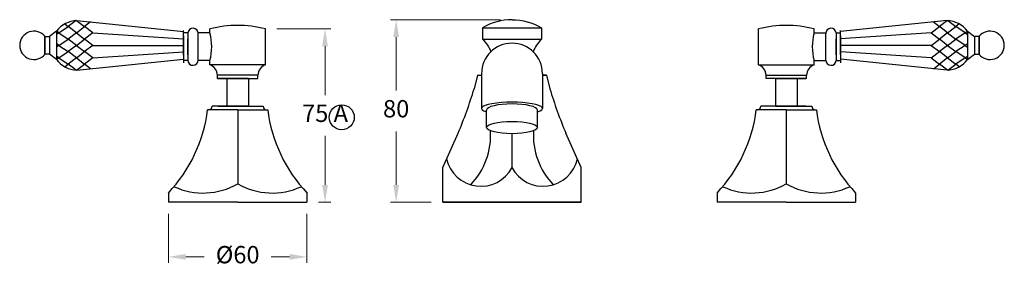
# Model space of a CAD drawing. Units: millimetres. Extents: x -661 to 5004, y 1524 to 4592.
# Drawn here: x 2319 to 2745, y 2185 to 2293 of the extents above; entities that cross this region are included whole.
import ezdxf

# ---------------------------------------------------------------- set-up
doc = ezdxf.new("R2010")
doc.units = ezdxf.units.MM
doc.styles.get("Standard").update_dxf_attribs({"font": 'arial.ttf'})
doc.dimstyles.new('200', dxfattribs={"dimtxt": 5, "dimasz": 5, "dimexe": 1.25, "dimexo": 5, "dimgap": 1, "dimtad": 0, "dimtih": 1, "dimtoh": 1, "dimtxsty": 'Standard', "dimcen": 0, "dimclrd": 256, "dimclre": 256, "dimadec": 0, "dimazin": 0, "dimtfac": 1, "dimtmove": 0, "dimatfit": 3, "dimfxl": 1, "dimlwd": 9, "dimlwe": 9, "dimarcsym": 0})

# ---------------------------------------------------------------- blocks, each defined once
blk = doc.blocks.new('*D43')
at = {"lineweight": 9, "transparency": 16777216}
for p, q in [((2383.69, 2208.92), (2383.69, 2187.78)), ((2443.69, 2208.92), (2443.69, 2187.78)), ((2391.19, 2190.28), (2399.25, 2190.28)), ((2436.19, 2190.28), (2428.13, 2190.28))]:
    blk.add_line(p, q, dxfattribs=at)
at = {"transparency": 16777216}
for points in [[(2391.19, 2191.53), (2391.19, 2189.03), (2383.69, 2190.28)], [(2436.19, 2191.53), (2436.19, 2189.03), (2443.69, 2190.28)]]:
    blk.add_solid(points, dxfattribs=at)
at = {"layer": 'Defpoints', "color": 0, "transparency": 16777216}
for p in [(2383.69, 2213.92), (2443.69, 2213.92), (2443.69, 2190.28)]:
    blk.add_point(p, dxfattribs=at)
at = {"color": 0, "transparency": 16777216, "insert": (2413.69, 2190.28), "char_height": 7.5, "attachment_point": 5}
blk.add_mtext('%%C60', dxfattribs=at)
blk = doc.blocks.new('*D44')
at = {"lineweight": 9, "transparency": 16777216}
for p, q in [((2527.4, 2292.88), (2479.77, 2292.88)), ((2482.27, 2285.38), (2482.27, 2262.23)), ((2482.27, 2221.42), (2482.27, 2244.57)), ((2497.4, 2213.92), (2479.77, 2213.92))]:
    blk.add_line(p, q, dxfattribs=at)
at = {"transparency": 16777216}
for points in [[(2481.02, 2285.38), (2483.52, 2285.38), (2482.27, 2292.88)], [(2481.02, 2221.42), (2483.52, 2221.42), (2482.27, 2213.92)]]:
    blk.add_solid(points, dxfattribs=at)
at = {"layer": 'Defpoints', "color": 0, "transparency": 16777216}
for p in [(2482.27, 2292.88), (2532.4, 2292.88), (2502.4, 2213.92)]:
    blk.add_point(p, dxfattribs=at)
at = {"color": 0, "transparency": 16777216, "insert": (2482.27, 2253.4), "char_height": 7.5, "attachment_point": 5}
blk.add_mtext('80', dxfattribs=at)
blk = doc.blocks.new('*D49')
at = {"lineweight": 9, "transparency": 16777216}
for p, q in [((2430.69, 2288.92), (2454, 2288.92)), ((2451.5, 2281.42), (2451.5, 2260.23)), ((2451.5, 2221.42), (2451.5, 2242.6)), ((2448.69, 2213.92), (2454, 2213.92))]:
    blk.add_line(p, q, dxfattribs=at)
at = {"transparency": 16777216}
for points in [[(2450.25, 2281.42), (2452.75, 2281.42), (2451.5, 2288.92)], [(2450.25, 2221.42), (2452.75, 2221.42), (2451.5, 2213.92)]]:
    blk.add_solid(points, dxfattribs=at)
at = {"layer": 'Defpoints', "color": 0, "transparency": 16777216}
for p in [(2425.69, 2288.92), (2443.69, 2213.92), (2451.5, 2213.92)]:
    blk.add_point(p, dxfattribs=at)
at = {"color": 0, "transparency": 16777216, "insert": (2451.5, 2251.42), "char_height": 7.5, "attachment_point": 5}
blk.add_mtext('75 A', dxfattribs=at)

msp = doc.modelspace()

# ---------------------------------------------------------------- linework, layer by layer
at = {"color": 7}
for p, q in [((2343.835, 2292.53), (2340.387, 2289.888)), ((2343.971, 2292.539), (2347.431, 2289.888)), ((2344.036, 2292.543), (2390.318, 2287.792)), ((2720.761, 2292.543), (2674.48, 2287.792)), ((2720.827, 2292.539), (2717.367, 2289.888)), ((2720.962, 2292.53), (2724.411, 2289.888)), ((2336.264, 2287.189), (2340.387, 2289.888)), ((2338.979, 2290.966), (2340.387, 2289.888)), ((2343.909, 2287.189), (2340.387, 2289.888)), ((2343.909, 2287.189), (2347.431, 2289.888)), ((2350.062, 2291.904), (2347.431, 2289.888)), ((2350.953, 2287.189), (2347.431, 2289.888)), ((2390.314, 2277.667), (2390.314, 2288.167)), ((2390.314, 2288.167), (2390.314, 2288.167)), ((2401.692, 2287.167), (2401.692, 2288.917)), ((2425.692, 2273.417), (2425.692, 2288.917)), ((2639.106, 2273.417), (2639.106, 2288.917)), ((2663.106, 2287.167), (2663.106, 2288.917)), ((2674.483, 2277.667), (2674.483, 2288.167)), ((2674.483, 2288.167), (2674.483, 2288.167)), ((2713.845, 2287.189), (2717.367, 2289.888)), ((2714.735, 2291.904), (2717.367, 2289.888)), ((2720.889, 2287.189), (2717.367, 2289.888)), ((2720.889, 2287.189), (2724.411, 2289.888)), ((2725.818, 2290.966), (2724.411, 2289.888)), ((2728.533, 2287.189), (2724.411, 2289.888)), ((2330.309, 2285.553), (2330.309, 2278.031)), ((2335.309, 2287.921), (2332.309, 2285.553)), ((2332.309, 2285.553), (2332.309, 2278.031)), ((2336.264, 2287.189), (2335.297, 2286.448)), ((2336.264, 2287.189), (2335.309, 2287.921)), ((2335.309, 2287.921), (2335.309, 2275.663)), ((2336.264, 2287.189), (2340.387, 2284.491)), ((2336.264, 2281.792), (2340.387, 2284.491)), ((2343.909, 2287.189), (2340.387, 2284.491)), ((2343.909, 2281.792), (2340.387, 2284.491)), ((2343.909, 2287.189), (2347.431, 2284.491)), ((2343.909, 2281.792), (2347.431, 2284.491)), ((2350.953, 2287.189), (2347.431, 2284.491)), ((2350.953, 2281.792), (2347.431, 2284.491)), ((2350.953, 2287.189), (2390.316, 2284.632)), ((2392.129, 2287.167), (2390.314, 2287.167)), ((2390.314, 2285.917), (2390.314, 2277.667)), ((2392.129, 2287.167), (2392.123, 2275.167)), ((2392.124, 2277.667), (2392.124, 2284.667)), ((2392.129, 2287.167), (2392.126, 2281.167)), ((2401.692, 2287.167), (2396.602, 2287.167)), ((2396.615, 2275.417), (2396.615, 2286.917)), ((2663.106, 2287.167), (2668.196, 2287.167)), ((2668.182, 2275.417), (2668.182, 2286.917)), ((2672.668, 2287.167), (2674.483, 2287.167)), ((2672.668, 2287.167), (2672.675, 2275.167)), ((2672.668, 2287.167), (2672.671, 2281.167)), ((2672.673, 2277.667), (2672.673, 2284.667)), ((2713.845, 2287.189), (2674.482, 2284.632)), ((2674.483, 2285.917), (2674.483, 2277.667)), ((2713.845, 2287.189), (2717.367, 2284.491)), ((2713.845, 2281.792), (2717.367, 2284.491)), ((2720.889, 2287.189), (2717.367, 2284.491)), ((2720.889, 2281.792), (2717.367, 2284.491)), ((2720.889, 2287.189), (2724.411, 2284.491)), ((2720.889, 2281.792), (2724.411, 2284.491)), ((2728.533, 2287.189), (2724.411, 2284.491)), ((2728.533, 2281.792), (2724.411, 2284.491)), ((2728.533, 2287.189), (2729.489, 2287.921)), ((2728.533, 2287.189), (2729.5, 2286.448)), ((2729.489, 2287.921), (2732.489, 2285.553)), ((2729.489, 2287.921), (2729.489, 2275.663)), ((2732.489, 2285.553), (2732.489, 2278.031)), ((2734.489, 2285.553), (2734.489, 2278.031)), ((2336.264, 2281.792), (2335.309, 2282.524)), ((2336.264, 2281.792), (2335.309, 2281.06)), ((2336.264, 2281.792), (2340.387, 2279.093)), ((2343.909, 2281.792), (2340.387, 2279.093)), ((2343.909, 2281.792), (2347.431, 2279.093)), ((2350.953, 2281.792), (2347.431, 2279.093)), ((2350.953, 2281.792), (2390.314, 2281.792)), ((2350.953, 2281.792), (2390.314, 2281.792)), ((2713.845, 2281.792), (2674.483, 2281.792)), ((2713.845, 2281.792), (2674.483, 2281.792)), ((2713.845, 2281.792), (2717.367, 2279.093)), ((2720.889, 2281.792), (2717.367, 2279.093)), ((2720.889, 2281.792), (2724.411, 2279.093)), ((2728.533, 2281.792), (2724.411, 2279.093)), ((2728.533, 2281.792), (2729.489, 2282.524)), ((2728.533, 2281.792), (2729.489, 2281.06)), ((2335.309, 2275.663), (2332.309, 2278.031)), ((2336.264, 2276.395), (2335.309, 2277.127)), ((2336.264, 2276.395), (2335.309, 2275.663)), ((2336.264, 2276.395), (2340.387, 2279.093)), ((2336.264, 2276.395), (2340.387, 2273.696)), ((2343.909, 2276.395), (2340.387, 2279.093)), ((2343.909, 2276.395), (2340.387, 2273.696)), ((2343.909, 2276.395), (2347.431, 2279.093)), ((2343.909, 2276.395), (2347.431, 2273.696)), ((2344.036, 2271.042), (2390.311, 2275.792)), ((2350.953, 2276.395), (2347.431, 2279.093)), ((2350.953, 2276.395), (2347.431, 2273.696)), ((2350.953, 2276.395), (2390.316, 2278.952)), ((2390.314, 2277.667), (2390.314, 2274.167)), ((2392.123, 2275.167), (2390.314, 2275.167)), ((2401.692, 2275.167), (2396.601, 2275.167)), ((2401.692, 2273.417), (2401.692, 2275.167)), ((2663.106, 2275.167), (2668.196, 2275.167)), ((2663.106, 2273.417), (2663.106, 2275.167)), ((2672.675, 2275.167), (2674.483, 2275.167)), ((2713.845, 2276.395), (2674.482, 2278.952)), ((2674.483, 2277.667), (2674.483, 2274.167)), ((2720.761, 2271.042), (2674.486, 2275.792)), ((2713.845, 2276.395), (2717.367, 2279.093)), ((2713.845, 2276.395), (2717.367, 2273.696)), ((2720.889, 2276.395), (2717.367, 2279.093)), ((2720.889, 2276.395), (2717.367, 2273.696)), ((2720.889, 2276.395), (2724.411, 2279.093)), ((2720.889, 2276.395), (2724.411, 2273.696)), ((2728.533, 2276.395), (2724.411, 2279.093)), ((2728.533, 2276.395), (2724.411, 2273.696)), ((2728.533, 2276.395), (2729.489, 2277.127)), ((2728.533, 2276.395), (2729.489, 2275.663)), ((2729.489, 2275.663), (2732.489, 2278.031)), ((2338.979, 2272.618), (2340.387, 2273.696)), ((2343.835, 2271.054), (2340.387, 2273.696)), ((2343.971, 2271.045), (2347.431, 2273.696)), ((2350.062, 2271.68), (2347.431, 2273.696)), ((2425.692, 2273.417), (2401.692, 2273.417)), ((2639.106, 2273.417), (2663.106, 2273.417)), ((2714.735, 2271.68), (2717.367, 2273.696)), ((2720.827, 2271.045), (2717.367, 2273.696)), ((2720.962, 2271.054), (2724.411, 2273.696)), ((2725.818, 2272.618), (2724.411, 2273.696)), ((2404.942, 2267.417), (2404.942, 2268.917)), ((2422.442, 2268.917), (2404.942, 2268.917)), ((2404.942, 2267.417), (2413.692, 2267.417)), ((2418.422, 2267.417), (2408.962, 2267.417)), ((2418.422, 2267.417), (2413.692, 2267.417)), ((2413.692, 2267.417), (2413.692, 2267.417)), ((2422.442, 2267.417), (2422.442, 2268.917)), ((2642.356, 2267.417), (2642.356, 2268.917)), ((2642.356, 2268.917), (2659.856, 2268.917)), ((2646.376, 2267.417), (2655.836, 2267.417)), ((2646.376, 2267.417), (2651.106, 2267.417)), ((2659.856, 2267.417), (2651.106, 2267.417)), ((2651.106, 2267.417), (2651.106, 2267.417)), ((2659.856, 2267.417), (2659.856, 2268.917))]:
    msp.add_line(p, q, dxfattribs=at)
for p, q in [((2519.699, 2289.417), (2545.099, 2289.417)), ((2519.699, 2284.417), (2545.099, 2284.417)), ((2413.692, 2267.417), (2405.192, 2267.417)), ((2408.962, 2267.417), (2408.962, 2255.417)), ((2418.422, 2267.417), (2408.962, 2267.417)), ((2413.692, 2267.417), (2422.442, 2267.417)), ((2418.422, 2267.417), (2418.422, 2255.417)), ((2517.399, 2268.917), (2515.986, 2263.051)), ((2517.399, 2268.917), (2519.229, 2268.917)), ((2519.214, 2269.531), (2519.214, 2254.516)), ((2545.569, 2268.917), (2547.399, 2268.917)), ((2547.399, 2268.917), (2545.569, 2268.917)), ((2545.583, 2269.531), (2545.583, 2254.516)), ((2547.399, 2268.917), (2548.812, 2263.051)), ((2651.106, 2267.417), (2642.356, 2267.417)), ((2646.376, 2267.417), (2646.376, 2255.417)), ((2646.376, 2267.417), (2655.836, 2267.417)), ((2651.106, 2267.417), (2659.606, 2267.417)), ((2655.836, 2267.417), (2655.836, 2255.417)), ((2413.692, 2253.917), (2400.692, 2253.917)), ((2413.692, 2255.417), (2402.692, 2255.417)), ((2405.192, 2255.417), (2422.192, 2255.417)), ((2418.422, 2255.417), (2408.962, 2255.417)), ((2413.692, 2255.417), (2424.692, 2255.417)), ((2413.692, 2253.917), (2426.692, 2253.917)), ((2413.692, 2253.917), (2413.692, 2221.917)), ((2651.106, 2253.917), (2638.106, 2253.917)), ((2651.106, 2255.417), (2640.106, 2255.417)), ((2659.606, 2255.417), (2642.606, 2255.417)), ((2646.376, 2255.417), (2655.836, 2255.417)), ((2651.106, 2255.417), (2662.106, 2255.417)), ((2651.106, 2253.917), (2664.106, 2253.917)), ((2651.106, 2253.917), (2651.106, 2221.917)), ((2521.399, 2253.046), (2521.399, 2253.781)), ((2521.399, 2246.249), (2521.399, 2253.781)), ((2543.399, 2246.249), (2543.399, 2253.781)), ((2502.399, 2228.917), (2509.061, 2243.772)), ((2532.399, 2228.917), (2532.399, 2243.581)), ((2562.399, 2228.917), (2555.736, 2243.772)), ((2502.399, 2213.917), (2502.399, 2228.917)), ((2562.399, 2213.917), (2562.399, 2228.917)), ((2383.692, 2217.917), (2383.692, 2213.917)), ((2443.692, 2217.917), (2443.692, 2213.917)), ((2621.106, 2217.917), (2621.106, 2213.917)), ((2681.106, 2217.917), (2681.106, 2213.917)), ((2400.692, 2213.917), (2383.692, 2213.917)), ((2413.692, 2213.917), (2400.692, 2213.917)), ((2413.692, 2213.917), (2426.692, 2213.917)), ((2426.692, 2213.917), (2443.692, 2213.917)), ((2502.399, 2213.917), (2562.399, 2213.917)), ((2562.399, 2213.917), (2502.399, 2213.917)), ((2638.106, 2213.917), (2621.106, 2213.917)), ((2651.106, 2213.917), (2638.106, 2213.917)), ((2651.106, 2213.917), (2664.106, 2213.917)), ((2664.106, 2213.917), (2681.106, 2213.917))]:
    msp.add_line(p, q)
for points in [[(2532.399, 2292.883, 0.134009), (2519.699, 2289.417), (2519.699, 2284.417, -0.0994943), (2523.259, 2279.033, -0.0994943)], [(2532.399, 2292.883, -0.134009), (2545.099, 2289.417), (2545.099, 2284.417, 0.0994943), (2541.539, 2279.033, 0.0994943)]]:
    msp.add_lwpolyline(points, format="xyb")
for points in [[(2330.309, 2285.553), (2332.309, 2285.553), (2332.309, 2278.031), (2330.309, 2278.031)], [(2734.489, 2285.553), (2732.489, 2285.553), (2732.489, 2278.031), (2734.489, 2278.031)]]:
    msp.add_lwpolyline(points, close=True, dxfattribs=at)
msp.add_circle((2458.74, 2250.679), 5.402)
for centre, radius, start, end in [((2344.574, 2280.976), 11.579, 92.66067, 143.14258), ((2720.224, 2280.976), 11.579, 36.85742, 87.33933), ((2394.365, 2286.917), 2.25, 0, 173.62063), ((2413.692, 2241.667), 48.75, 75.74997, 104.25003), ((2651.106, 2241.667), 48.75, 75.74997, 104.25003), ((2670.432, 2286.917), 2.25, 6.37937, 180), ((2325.499, 2281.792), 6.129, 37.84756, 322.15246), ((2378.454, 2281.167), 24, 345.52249, 14.47751), ((2686.344, 2281.167), 24, 165.52249, 194.47751), ((2739.298, 2281.792), 6.129, 217.84754, 142.15244), ((2344.574, 2282.608), 11.579, 216.85738, 267.34112), ((2394.362, 2275.42), 2.253, 186.45466, 359.91539), ((2670.436, 2275.42), 2.253, 180.08461, 353.54534), ((2720.224, 2282.608), 11.579, 272.65888, 323.14262), ((2399.945, 2268.732), 5, 2.12073, 69.55457), ((2427.438, 2268.732), 5, 110.44543, 177.87927), ((2637.359, 2268.732), 5, 2.12073, 69.55457), ((2664.852, 2268.732), 5, 110.44543, 177.87927)]:
    msp.add_arc(centre, radius, start, end, dxfattribs=at)
for centre, radius, start, end in [((2532.399, 2269.531), 13.184, 0, 180), ((2350.961, 2311.439), 171.973, 336.82906, 343.65816), ((2713.837, 2311.439), 171.973, 196.34184, 203.17094), ((2337.133, 2261.917), 64.06, 316.61854, 352.82601), ((2401.192, 2255.417), 1.5, 270, 0), ((2426.192, 2255.417), 1.5, 180, 270), ((2490.251, 2261.917), 64.06, 187.17399, 223.38146), ((2574.547, 2261.917), 64.06, 316.61854, 352.82601), ((2638.606, 2255.417), 1.5, 270, 0), ((2663.606, 2255.417), 1.5, 180, 270), ((2727.665, 2261.917), 64.06, 187.17399, 223.38146), ((2492.504, 2242.812), 30.653, 315.93119, 3.76892), ((2572.293, 2242.812), 30.653, 176.23108, 224.06881), ((2518.946, 2236.079), 15.241, 192.87499, 331.97018), ((2545.852, 2236.079), 15.241, 208.02982, 347.12501), ((2398.74, 2247.86), 29.943, 245.26459, 299.95591), ((2428.643, 2247.86), 29.943, 240.04409, 294.73541), ((2636.155, 2247.86), 29.943, 245.26459, 299.95591), ((2666.057, 2247.86), 29.943, 240.04409, 294.73541)]:
    msp.add_arc(centre, radius, start, end)
for centre, major_axis, ratio, start_param, end_param in [((2532.399, 2254.516), (-13.184, 0), 0.2023541, 2.5577078, 6.8670701), ((2532.399, 2253.781), (-11, 0), 0.2425356, 3.1415927, 6.2831853)]:
    msp.add_ellipse(centre, major_axis=major_axis, ratio=ratio, start_param=start_param, end_param=end_param)
msp.add_ellipse((2532.399, 2246.249), major_axis=(-11, 0), ratio=0.2425356)

# ---------------------------------------------------------------- dimensions: what is measured, and where the dimension line sits
for base, p1, p2, text, picture, middle in [((2482.269, 2292.883), (2502.399, 2213.917), (2532.399, 2292.883), '80', '*D44', (2482.269, 2253.4)), ((2451.499, 2213.917), (2425.692, 2288.917), (2443.692, 2213.917), '75 A', '*D49', (2451.499, 2251.417))]:
    dim = msp.add_linear_dim(base=base, p1=p1, p2=p2, angle=90, text=text, dimstyle='200', override={"dimtxt": 7.5, "dimasz": 7.5, "dimexe": 2.5, "dimgap": 5, "dimarcsym": 1}, dxfattribs=at)
    dim.commit()
    dim.dimension.update_dxf_attribs({"geometry": picture, "text_midpoint": middle})
dim = msp.add_linear_dim(base=(2443.692, 2190.278), p1=(2383.692, 2213.917), p2=(2443.692, 2213.917), text='%%C<>', dimstyle='200', override={"dimtxt": 7.5, "dimasz": 7.5, "dimexe": 2.5, "dimgap": 5, "dimarcsym": 1}, dxfattribs=at)
dim.commit()
dim.dimension.update_dxf_attribs({"geometry": '*D43', "text_midpoint": (2413.692, 2190.278)})

doc.saveas('drawing.dxf')
